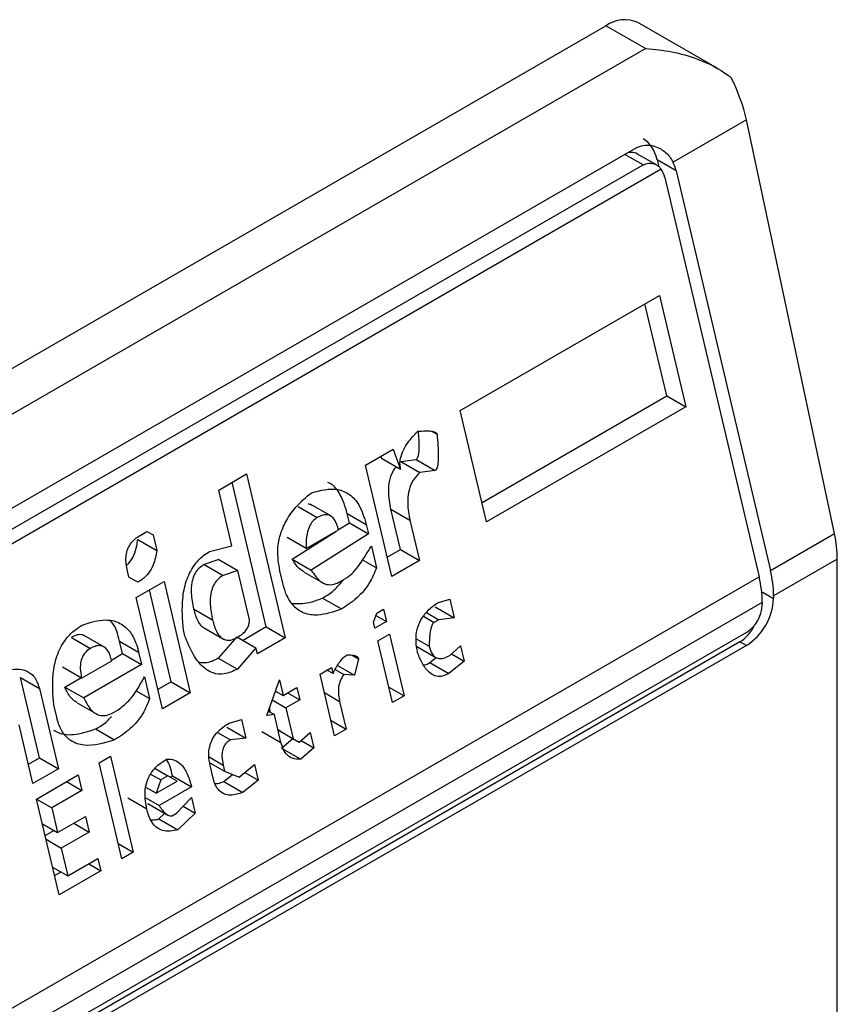
# Model space of a CAD drawing. Extents: x 0.4 to 10.6, y 0.4 to 8.1.
# Drawn here: x 3.9 to 3.9, y 6.7 to 6.7 of the extents above; entities that cross this region are included whole.
import ezdxf

# ---------------------------------------------------------------- set-up
doc = ezdxf.new("R2010")
doc.units = 0
doc.linetypes.add('SLD-SOLID', pattern=[0])
doc.layers.get('0').update_dxf_attribs({"linetype": 'CONTINUOUS'})

msp = doc.modelspace()

# ---------------------------------------------------------------- linework, layer by layer
at = {"color": 7, "linetype": 'SLD-SOLID'}
for p, q in [((3.906939894254365, 6.658934119816909), (3.930138935631876, 6.672326641336309)), ((3.93094626227135, 6.671860581587703), (3.930138935631876, 6.672326641336309)), ((3.932418326500731, 6.671454515119006), (3.930795050285836, 6.672391612531186)), ((3.907747220893838, 6.658468060068301), (3.93094626227135, 6.671860581587703)), ((3.93301487903366, 6.670398498348897), (3.931513298955986, 6.669531654621559)), ((3.934818510912802, 6.661924490089575), (3.93301487903366, 6.670398498348897)), ((3.910159921197563, 6.657932254719019), (3.93076066994033, 6.669824813827979)), ((3.931173216780168, 6.669474069982877), (3.930786806197393, 6.669697140064133)), ((3.93118641905888, 6.669578929605171), (3.931219014392222, 6.669440831386013)), ((3.931575645658397, 6.669354233871785), (3.93118641905888, 6.669578929605171)), ((3.931267368000236, 6.669389681702573), (3.910080957877687, 6.657159027475549)), ((3.910300832716105, 6.657583014263719), (3.930901581459335, 6.669475573372948)), ((3.931575645658397, 6.669354233871785), (3.933507872628314, 6.66116787471265)), ((3.931343655244854, 6.669220308656725), (3.933275882214986, 6.661033949497796)), ((3.927156189045879, 6.66444665524021), (3.931233374726525, 6.666800364434242)), ((3.931233374726525, 6.666800364434242), (3.931771942454423, 6.664518588577198)), ((3.931382715854328, 6.664743284310444), (3.930937498378804, 6.666629558654354)), ((3.927601406521623, 6.662560380896867), (3.931382715854595, 6.664743284310387)), ((3.931382715854595, 6.664743284310387), (3.931771942454423, 6.664518588577198)), ((3.931771942454423, 6.664518588577198), (3.927694756773632, 6.662164879383784)), ((3.927694756773632, 6.662164879383784), (3.927156189045879, 6.66444665524021)), ((3.926567301546974, 6.664020261736836), (3.926679569010242, 6.663955451110189)), ((3.925212414339123, 6.663324537986936), (3.925781324457093, 6.663652962808048)), ((3.925781324457093, 6.663652962808048), (3.925933455420202, 6.663236652750051)), ((3.925527709497856, 6.663506554008156), (3.925544228820275, 6.663461348482833)), ((3.925933455420202, 6.663236652750051), (3.925544228820275, 6.663461348482833)), ((3.925750982067252, 6.661042762130026), (3.925212414339123, 6.663324537986936)), ((3.92593593485843, 6.663399400629767), (3.926250308293557, 6.663436845504225)), ((3.92593593485843, 6.663399400629767), (3.926325159342183, 6.663174702954392)), ((3.926250308293557, 6.663436845504225), (3.926639534893492, 6.663212149770978)), ((3.922208361546185, 6.662814658253911), (3.922777271663088, 6.663143083072974)), ((3.922777271663088, 6.663143083072974), (3.923570163008268, 6.659783802085697)), ((3.926639534893492, 6.663212149770978), (3.926325159342183, 6.663174702954392)), ((3.923180936408172, 6.660008497818942), (3.922481395315502, 6.662972277293584)), ((3.922477645358501, 6.661673770544096), (3.922208361546185, 6.662814658253911)), ((3.923837499779455, 6.662476074779129), (3.924226726379584, 6.662251379045765)), ((3.924111303744816, 6.662504531799074), (3.924039880592949, 6.6625312579034)), ((3.924501796018137, 6.662282438976415), (3.924082683071284, 6.662524387730611)), ((3.924885346381034, 6.662144736869521), (3.924840465797021, 6.662334884602412)), ((3.924840465797021, 6.662334884602412), (3.925229692397437, 6.66211018886943)), ((3.925930665585391, 6.661595882684514), (3.925736182849854, 6.662419857068062)), ((3.925736182849854, 6.662419857068062), (3.926125409449438, 6.662195161335061)), ((3.924662163918066, 6.662002161610115), (3.924885346382197, 6.662144736869977)), ((3.924885346382197, 6.662144736869977), (3.925274572981742, 6.661920041136406)), ((3.925229692397437, 6.66211018886943), (3.925274572981742, 6.661920041136406)), ((3.926125409449438, 6.662195161335061), (3.926319892185486, 6.661371186951268)), ((3.920596451294052, 6.661884122272369), (3.920738678167753, 6.661966228098623)), ((3.920738663410723, 6.661966219579571), (3.920863417347088, 6.66189420066554)), ((3.920738678167753, 6.661966228098623), (3.920863417347088, 6.66189420066554)), ((3.920863417347088, 6.66189420066554), (3.920938218422759, 6.661577287340323)), ((3.923999583506155, 6.661616116375196), (3.923610356906186, 6.661840812108736)), ((3.923715077013675, 6.66139713877467), (3.924604580592449, 6.661965376480576)), ((3.923999583506155, 6.661616116375196), (3.92466331098755, 6.661999281080194)), ((3.925274572981742, 6.661920041136406), (3.924104303613543, 6.66117244304143)), ((3.933507872628314, 6.66116787471265), (3.934818510912802, 6.661924490089575)), ((3.920548992190994, 6.661801986319388), (3.920938218422759, 6.661577287340323)), ((3.922021043036233, 6.661554217462249), (3.922477645358501, 6.661673770544096)), ((3.925334413863038, 6.661666510387516), (3.925439135328188, 6.66122283190729)), ((3.925657631815058, 6.661438263643705), (3.925930665585657, 6.661595882684457)), ((3.925930665585657, 6.661595882684457), (3.926319892185486, 6.661371186951268)), ((3.922208100521726, 6.661391404781323), (3.921908685267523, 6.661290574947659)), ((3.921908685267523, 6.661290574947659), (3.922297911867297, 6.661065879215082)), ((3.922208100521718, 6.661391404781329), (3.922597327121094, 6.661166709048293)), ((3.923715077013675, 6.66139713877467), (3.924104303613543, 6.66117244304143)), ((3.925154343654895, 6.661387238640677), (3.925439135328188, 6.66122283190729)), ((3.926319892185486, 6.661371186951268), (3.925750982067252, 6.661042762130026)), ((3.934877387172411, 6.661400282521877), (3.93357239375482, 6.660646925857574)), ((3.934877387172411, 6.63621824960939), (3.934877387172411, 6.661400282521877)), ((3.912025560314113, 6.64876639978656), (3.933275882214986, 6.661033949497796)), ((3.920366780252635, 6.661031345866869), (3.920336859760118, 6.66115811145841)), ((3.920553888366411, 6.660923304338128), (3.920366780252635, 6.661031345866869)), ((3.922597327121094, 6.661166709048293), (3.922297911867297, 6.661065879215082)), ((3.92283669054353, 6.660152586494753), (3.922597327120165, 6.661166709048886)), ((3.923520435854561, 6.660907399326848), (3.923460595607589, 6.66116092738601)), ((3.923956984837683, 6.661133834690353), (3.924385656194911, 6.660886367983302)), ((3.924698077946687, 6.660939066415017), (3.924840306131273, 6.661021172998361)), ((3.920518910457003, 6.660615035869162), (3.921087820574984, 6.66094346069032)), ((3.921087820574984, 6.66094346069032), (3.921626388303366, 6.658661684833494)), ((3.921237161702344, 6.658886380566204), (3.920791944226878, 6.660772654909865)), ((3.93357239375482, 6.660646925857574), (3.933572393755284, 6.660593347064411)), ((3.933340403341508, 6.660513000642649), (3.912090081440636, 6.648245450931413)), ((3.921057478184754, 6.658333260012738), (3.920518910457003, 6.660615035869162)), ((3.924333715578162, 6.660601963906354), (3.924722942178182, 6.660377268173017)), ((3.926639062868774, 6.660420413383752), (3.927028289469224, 6.660195717649898)), ((3.926686522288855, 6.660502552802235), (3.926938528198429, 6.66057601355431)), ((3.926938528198429, 6.66057601355431), (3.927028289469224, 6.660195717649898)), ((3.933340403341508, 6.660513000642649), (3.933340403341973, 6.66045942184895)), ((3.922083202946538, 6.660149716161404), (3.921693975711626, 6.660374413655238)), ((3.925379083497341, 6.66010787952068), (3.925443981847339, 6.660289382617271)), ((3.925427747876302, 6.660243980599913), (3.925646049602018, 6.660117957696174)), ((3.925443981847339, 6.660289382617271), (3.925586208720681, 6.660371488443055)), ((3.925586208720681, 6.660371488443055), (3.925646049602018, 6.660117957696174)), ((3.926461975954823, 6.66030371133344), (3.926713913968566, 6.660158270614783)), ((3.925409003938031, 6.659981114147151), (3.925379083497341, 6.66010787952068)), ((3.925646049602018, 6.660117957696174), (3.925409003938031, 6.659981114147151)), ((3.926713913968566, 6.660158270614783), (3.926619096490132, 6.660103533648911)), ((3.927028289469224, 6.660195717649898), (3.926713913968566, 6.660158270614783)), ((3.933015616762687, 6.659896874994199), (3.912414868019457, 6.648004315884971)), ((3.919855702135339, 6.659600305653431), (3.919436589089269, 6.659842254464901)), ((3.921514291559331, 6.659821295790491), (3.921484371169895, 6.659948060946952)), ((3.92189882269719, 6.659994461251043), (3.922320149163801, 6.659751234659092)), ((3.923180936408543, 6.660008497817793), (3.922706859839257, 6.659734819239755)), ((3.923180936408439, 6.660008497818885), (3.923570163008268, 6.659783802085697)), ((3.925468844819648, 6.659727583399083), (3.925705890483636, 6.659864426948106)), ((3.925705890483636, 6.659864426948106), (3.926005094736579, 6.658596773865076)), ((3.932884382673506, 6.659704740854137), (3.91228363393074, 6.647812181745175)), ((3.933015616762687, 6.659628981027045), (3.912414868019921, 6.647736421918085)), ((3.919191404636047, 6.659793941143569), (3.919580631235896, 6.659569245410044)), ((3.920239251893776, 6.659462603612805), (3.920179411012237, 6.659716134360818)), ((3.920179411012237, 6.659716134360818), (3.920568637611348, 6.659491438627536)), ((3.922582105902734, 6.659806838152865), (3.9222003046045, 6.659370371966391)), ((3.922582105902899, 6.659806838154179), (3.92297133250216, 6.659582142421428)), ((3.923570163008268, 6.659783802085697), (3.923001252891426, 6.659455377265258)), ((3.925768049072591, 6.658459930316053), (3.925468844819648, 6.659727583399083)), ((3.926251183460783, 6.659768498025281), (3.926519221517617, 6.659613762948517)), ((3.926940845931552, 6.659425047561093), (3.927162931401267, 6.659625273686408)), ((3.927162931401267, 6.659625273686408), (3.927237732451313, 6.65930836047148)), ((3.933015616762687, 6.659628981027045), (3.932884382673506, 6.659704740854137)), ((3.920011623192431, 6.659331196360391), (3.920239251893114, 6.659462603612213)), ((3.920239251893114, 6.659462603612213), (3.920628478492635, 6.659237907878637)), ((3.920568637611348, 6.659491438627536), (3.920628478492635, 6.659237907878637)), ((3.92297133250216, 6.659582142421428), (3.922589531204689, 6.659145676232697)), ((3.923001252891426, 6.659455377265258), (3.92297133250216, 6.659582142421428)), ((3.924939168190499, 6.659431230252379), (3.92507208327575, 6.659354500006993)), ((3.926268036490173, 6.659606849283325), (3.926657582439734, 6.659381969193351)), ((3.926977835130517, 6.659458396001209), (3.927237732451313, 6.65930836047148)), ((3.919400898297662, 6.658961354897932), (3.920017217154961, 6.659317148201445)), ((3.920628478492635, 6.659237907878637), (3.91944324909805, 6.658553692512559)), ((3.9222003046045, 6.659370371966391), (3.922589531204689, 6.659145676232697)), ((3.924638619094849, 6.659221536555632), (3.924989697283822, 6.659018863431351)), ((3.92507208327575, 6.659354500006993), (3.924989697283822, 6.659018863431351)), ((3.926531602927394, 6.659278093002486), (3.92666281035976, 6.659383655509386)), ((3.926531602927394, 6.659278093002486), (3.926920831847262, 6.659053398608429)), ((3.927237732451313, 6.65930836047148), (3.926920831847262, 6.659053398608429)), ((3.919400898297662, 6.658961354897932), (3.919011671697741, 6.659186050631511)), ((3.924283617810919, 6.659043366410911), (3.924520663473979, 6.659180209959399)), ((3.924582822063862, 6.657775713327882), (3.924283617810919, 6.659043366410911)), ((3.924550583863173, 6.659053444804259), (3.924425829927494, 6.65912546371832)), ((3.924520663473979, 6.659180209959399), (3.924550583863173, 6.659053444804259)), ((3.924593501871174, 6.659138125469839), (3.924770140573828, 6.659036154117908)), ((3.924989697283822, 6.659018863431351), (3.924770140573828, 6.659036154117908)), ((3.918534841264838, 6.657326364183515), (3.918145875690167, 6.65897431338682)), ((3.918145875690167, 6.65897431338682), (3.918535102290334, 6.658749617654364)), ((3.919054022498242, 6.65877838824602), (3.919385932064728, 6.65896999472031)), ((3.920688319374716, 6.658984377130838), (3.920793040839598, 6.658540698649305)), ((3.921237161703643, 6.65888638056559), (3.920964127932986, 6.658728761524805)), ((3.921237161703538, 6.658886380566683), (3.921626388303366, 6.658661684833494)), ((3.923190678211055, 6.658196368818517), (3.923450270347544, 6.658922380226952)), ((3.923450270347544, 6.658922380226952), (3.923525071423173, 6.65860546690222)), ((3.918535102290334, 6.658749617654364), (3.918924067865861, 6.657101668450805)), ((3.919054022498242, 6.65877838824602), (3.91944324909805, 6.658553692512559)), ((3.920516969137087, 6.658700071450673), (3.920793040839598, 6.658540698649305)), ((3.921626388303366, 6.658661684833494), (3.921057478184754, 6.658333260012738)), ((3.923360707885777, 6.658671897412296), (3.923385352910901, 6.658686124682465)), ((3.923369141293151, 6.658695483450179), (3.923525071423173, 6.65860546690222)), ((3.923525071423173, 6.65860546690222), (3.923809526482943, 6.658769679312864)), ((3.923619859225874, 6.658660186735974), (3.923869367312913, 6.658516148783615)), ((3.923809526482943, 6.658769679312864), (3.923869367312913, 6.658516148783615)), ((3.92569326015271, 6.658776792138473), (3.926005094736579, 6.658596773865076)), ((3.918889300905957, 6.658161883115413), (3.918829460127716, 6.65841541342563)), ((3.919308299124941, 6.658454152292529), (3.919738271355736, 6.658205934607153)), ((3.923304238083555, 6.65851396612362), (3.923584912253456, 6.658351936373868)), ((3.923869367312913, 6.658516148783615), (3.923584912253456, 6.658351936373868)), ((3.924685225821081, 6.658483000729907), (3.924819867726921, 6.65791255687637)), ((3.926005094736579, 6.658596773865076), (3.925768049072591, 6.658459930316053)), ((3.920051983459421, 6.658256933158329), (3.92014680159371, 6.658311670502373)), ((3.923347866590936, 6.658215092824955), (3.923190678211055, 6.658196368818517)), ((3.923223122213776, 6.658287106220771), (3.923347866590936, 6.658215092824955)), ((3.923270474574282, 6.658259770285015), (3.923247759224126, 6.658356009504307)), ((3.923482508522633, 6.657644648862251), (3.923347866590936, 6.658215092824955)), ((3.923584912253456, 6.658351936373868), (3.923734514405538, 6.657718109722144)), ((3.918402567142481, 6.656800612490649), (3.918118323135958, 6.658004882778675)), ((3.922419700993401, 6.658039369298859), (3.922671706248504, 6.658112829672961)), ((3.922671706248504, 6.658112829672961), (3.922761467519372, 6.657732533768817)), ((3.924508033144273, 6.658092575149061), (3.924819867726921, 6.65791255687637)), ((3.919687620436192, 6.657919830271729), (3.920076847036227, 6.657695134538311)), ((3.922181232779693, 6.657848564761942), (3.922447092674804, 6.657695087111619)), ((3.922372240918874, 6.657957229502508), (3.922761467519372, 6.657732533768817)), ((3.923093281922562, 6.657869344593569), (3.923482508522061, 6.657644648860462)), ((3.923422679823674, 6.657898127995291), (3.923734514405538, 6.657718109722144)), ((3.923470025701309, 6.657870777157322), (3.923422682984847, 6.657898114602195)), ((3.923470025701296, 6.657870777157307), (3.92385925230064, 6.657646081424341)), ((3.92385925230064, 6.657646081424341), (3.924081337770352, 6.65784630754964)), ((3.924081337770352, 6.65784630754964), (3.92415613882042, 6.657529394334608)), ((3.924819867726921, 6.65791255687637), (3.924582822063862, 6.657775713327882)), ((3.922761467519372, 6.657732533768817), (3.922447092674804, 6.657695087111619)), ((3.923497418691869, 6.657526495726795), (3.923728438936504, 6.657721598372016)), ((3.923734514405538, 6.657718109722144), (3.92385925230064, 6.657646081424341)), ((3.923896241499504, 6.657679429864363), (3.92415613882042, 6.657529394334608)), ((3.923497418691869, 6.657526495726795), (3.923886647710894, 6.657301800250391)), ((3.92415613882042, 6.657529394334608), (3.923886647710894, 6.657301800250391)), ((3.918309216890479, 6.65719611400444), (3.918534841266032, 6.657326364183993)), ((3.918534841266032, 6.657326364183993), (3.918924067865861, 6.657101668450805)), ((3.919757414672814, 6.657222654254515), (3.919994460336802, 6.657359497803538)), ((3.920221181324228, 6.65525779172436), (3.919757414672814, 6.657222654254515)), ((3.919994460336802, 6.657359497803538), (3.920458226988216, 6.655394635273383)), ((3.922025284045012, 6.657226934457651), (3.922329728722202, 6.657051182286599)), ((3.922626615241912, 6.656934495196883), (3.922943518845706, 6.657189458665925)), ((3.922943518845706, 6.657189458665925), (3.923018319895356, 6.656872545450536)), ((3.918924067865861, 6.657101668450805), (3.918402567142481, 6.656800612490649)), ((3.920813629108282, 6.65699594297019), (3.921024818691521, 6.656874025818339)), ((3.920905763242062, 6.657106967474863), (3.921167046220048, 6.656956132023106)), ((3.922092683057092, 6.656914338737449), (3.922032842863167, 6.657167866575183)), ((3.9222998083073, 6.657177947550457), (3.922329728722202, 6.657051182286599)), ((3.922312189716876, 6.656842277603055), (3.922492384561323, 6.656987252686458)), ((3.922329728722202, 6.657051182286599), (3.922626615241912, 6.656934495196883)), ((3.922745425889705, 6.657030083806662), (3.923018319895356, 6.656872545450536)), ((3.918477368218308, 6.656483699165429), (3.919330732739692, 6.656976336017554)), ((3.919093648545963, 6.656839470225785), (3.919405533815856, 6.656659422692027)), ((3.919330732739692, 6.656976336017554), (3.919405533815856, 6.656659422692027)), ((3.921024818691521, 6.656874025818339), (3.92092747245252, 6.656601772039968)), ((3.92092747245252, 6.656601772039968), (3.921354154385693, 6.656848090276746)), ((3.921167046220048, 6.656956132023106), (3.921024818691521, 6.656874025818339)), ((3.921354154385693, 6.656848090276746), (3.921167046220048, 6.656956132023106)), ((3.921214453047899, 6.656928757929342), (3.921261814330426, 6.65695609880986)), ((3.921261814330426, 6.65695609880986), (3.921651040929733, 6.65673140307664)), ((3.922312189716876, 6.656842277603055), (3.922701418710071, 6.656617582794503)), ((3.923018319895356, 6.656872545450536), (3.922701418710071, 6.656617582794503)), ((3.919405533815856, 6.656659422692027), (3.918789214958879, 6.656303629389301)), ((3.92092747245252, 6.656601772039968), (3.920717113355282, 6.656723209761903)), ((3.921651040929733, 6.65673140307664), (3.92098731195911, 6.656348243383264)), ((3.918941134869721, 6.654518836635275), (3.918477368218308, 6.656483699165429)), ((3.918477380374338, 6.656483647663392), (3.918789214958879, 6.656303629389301)), ((3.920735307449875, 6.656274770210953), (3.920346080849701, 6.656499476164021)), ((3.9207123905996, 6.656506950807523), (3.92098731195911, 6.656348243383264)), ((3.920757368968849, 6.65639113415117), (3.921164683488154, 6.656155996484221)), ((3.921346568787425, 6.656195540107763), (3.921648512171872, 6.656513886264937)), ((3.921648512171872, 6.656513886264937), (3.921723313248174, 6.656196972939553)), ((3.918789214958879, 6.656303629389301), (3.9189088966699, 6.655796568112228)), ((3.92098473452383, 6.656075954032134), (3.921102117661709, 6.656192114967188)), ((3.921251750652543, 6.656140802763656), (3.921346568787425, 6.656195540107763)), ((3.921723313248174, 6.656196972939553), (3.921373961123794, 6.655851258298805)), ((3.921480744570831, 6.656337004856564), (3.921723313248174, 6.656196972939553)), ((3.9189088966699, 6.655796568112228), (3.919477806132443, 6.656124992554243)), ((3.919240721938658, 6.655988126762442), (3.919552607208648, 6.655808079228538)), ((3.919477806132443, 6.656124992554243), (3.919552607208648, 6.655808079228538)), ((3.92098473452383, 6.656075954032134), (3.921373961123794, 6.655851258298805)), ((3.918597062086033, 6.655976586385617), (3.9189088966699, 6.655796568112228)), ((3.918653301830176, 6.655738312750301), (3.918831555340379, 6.655841216311377)), ((3.919552607208648, 6.655808079228538), (3.918983697746555, 6.655479654786824)), ((3.918671863161962, 6.65565967306108), (3.918983697746555, 6.655479654786824)), ((3.920146392404347, 6.65557465354678), (3.920458226988216, 6.655394635273383)), ((3.918983697746555, 6.655479654786824), (3.91911833967787, 6.65490921082315)), ((3.920458226988216, 6.655394635273383), (3.920221181324228, 6.65525779172436)), ((3.91911833967787, 6.65490921082315), (3.919734658535267, 6.655265004126251)), ((3.919734658535267, 6.655265004126251), (3.919794499391106, 6.6550114734874)), ((3.918806505093986, 6.65508922909661), (3.91911833967787, 6.65490921082315)), ((3.918847784617731, 6.654914338148282), (3.918978621272796, 6.654989868541542)), ((3.919794499391106, 6.6550114734874), (3.918941134869721, 6.654518836635275)), ((3.91954499119646, 6.655155511502174), (3.919794499391106, 6.6550114734874))]:
    msp.add_line(p, q, dxfattribs=at)
at = {"color": 8, "linetype": 'SLD-SOLID'}
for p, q in [((3.930901581459335, 6.669475573372948), (3.930528641818983, 6.669690866844668)), ((3.933327980105914, 6.660734444061396), (3.933572393755284, 6.660593347064411)), ((3.926404943519742, 6.660227161526946), (3.926619096490132, 6.660103533648911)), ((3.924373391238557, 6.658663019002074), (3.924685225821081, 6.658483000729907)), ((3.922010154796641, 6.657345160963408), (3.9222998083073, 6.657177947550457))]:
    msp.add_line(p, q, dxfattribs=at)
at = {"color": 7, "linetype": 'SLD-SOLID'}
for centre, radius, start, end in [((3.930523345152677, 6.671790051665554), 0.0006600751127287318, 65.69288095376339, 125.6175774754026), ((3.931058771845725, 6.660494883525005), 0.002281703423432649, 0.4549431249422149, 13.66566732973195), ((3.931290762335804, 6.660628808749438), 0.00228170334659169, 0.4549429015023184, 13.66566755133511), ((3.932363562177977, 6.660648355610294), 0.001210082527109629, 302.6054784019976, 357.3945214797795), ((3.932635251589252, 6.660491510167556), 0.0007058814734470903, 302.6054783440267, 357.3945214630444)]:
    msp.add_arc(centre, radius, start, end, dxfattribs=at)
for centre, major_axis, ratio, start_param, end_param in [((3.931803591998157, 6.670748143700734), (-0.0008645624222940462, 0.001772344200261955), 0.525015847988294, 4.269377921655245, 4.745345553001663), ((3.930629642065386, 6.669257509089491), (0.0001200095189584083, 0.0008063301966432235), 0.7086088122331731, 5.225082953649263, 6.01056238209098), ((3.930629642065386, 6.669257509089491), (7.000555272540511e-05, 0.0004703592813752878), 0.708608812233183, 6.010562382091345, 6.795879281423739), ((3.931018868665422, 6.669032813356073), (0.0001200095189584083, 0.0008063301966441117), 0.7086088122317102, 5.225082953797183, 5.480161369774962), ((3.931018868665422, 6.669032813356073), (7.000555272584918e-05, 0.0004703592813761758), 0.7086088122305778, 5.225082953202463, 5.672402955755143), ((3.933607223877254, 6.662274135441596), (-0.0008645624222944903, 0.001772344200261955), 0.5250158479884447, 3.963711770659113, 4.269377921553578), ((3.932708688600214, 6.660449112404904), (0.0001200095189588524, 0.0008063301966432235), 0.7086088122318783, 3.654286627836245, 4.301741987847469)]:
    msp.add_ellipse(centre, major_axis=major_axis, ratio=ratio, start_param=start_param, end_param=end_param, dxfattribs=at)
for points, knots in [([(3.93094626227135, 6.671860581587703), (3.930949633451254, 6.671860382127881), (3.931310492374003, 6.671839031485543), (3.931918795912726, 6.67172108675041), (3.932480847393626, 6.671436438514488), (3.932685587899793, 6.67127554539625), (3.932705107651069, 6.671260206010269)], [0, 0, 0, 0, 0.005366969342967167, 0.5744928572847966, 0.959432582506182, 1, 1, 1, 1]), ([(3.93076066994033, 6.669824813827979), (3.930819634612004, 6.669848935461717), (3.930937295397421, 6.669897068865848), (3.931115371748249, 6.669871205246024), (3.931293110266407, 6.669794230475314), (3.931429752787194, 6.66967928162529), (3.931492377838364, 6.669568622467649), (3.931513298955986, 6.669531654621559)], [0, 0, 0, 0, 0.2158628289905297, 0.4307424985137173, 0.5898289886379823, 0.8629743878278022, 0.9999999999999999, 0.9999999999999999, 0.9999999999999999, 0.9999999999999999]), ([(3.930901581459335, 6.669475573372948), (3.93093742508921, 6.669490795468903), (3.931009038868692, 6.669521208455166), (3.931123308900392, 6.669504391677084), (3.93121118516839, 6.669455697338), (3.931252550151334, 6.669407092888139), (3.931267368000236, 6.669389681702573)], [0, 0, 0, 0, 0.2749952387973871, 0.549426731018929, 0.838594720863971, 1, 1, 1, 1]), ([(3.925933455420202, 6.663236652750051), (3.925926640900402, 6.663279624258048), (3.9259130049377, 6.663365610930262), (3.925940351785872, 6.663521530887807), (3.926031022588447, 6.66372569449802), (3.926160710819616, 6.663889259970162), (3.926260658788715, 6.663989983921459), (3.926287864985238, 6.664017401343125)], [0, 0, 0, 0, 0.1450076556267808, 0.2901626294711215, 0.4907666114574247, 0.8613848408412695, 1, 1, 1, 1]), ([(3.926250308293557, 6.663436845504225), (3.926255777588456, 6.663440940157243), (3.92626805383524, 6.663450130916174), (3.926285474234176, 6.663480628420429), (3.926310099154255, 6.663563564624886), (3.926320722035897, 6.663745060199501), (3.926307803519817, 6.663901330210834), (3.926299536650354, 6.664001331153417)], [0, 0, 0, 0, 0.04022705308405986, 0.09029266846603774, 0.1789265785886987, 0.4745753496140904, 0.9999999999999999, 0.9999999999999999, 0.9999999999999999, 0.9999999999999999]), ([(3.926287864985238, 6.664017401343125), (3.92633793598657, 6.664021537831605), (3.926429660713324, 6.664029115436717), (3.926542063779427, 6.664026602253251), (3.926613327285366, 6.664012888003019), (3.92665059377376, 6.663995438407293), (3.926671461764152, 6.663978495961933), (3.926677549625693, 6.663961191211947), (3.926679569010242, 6.663955451110189)], [0, 0, 0, 0, 0.3621818833383201, 0.6634785284980762, 0.8203555993364168, 0.8918731174998012, 0.9641335870839784, 1, 1, 1, 1]), ([(3.926679569010242, 6.663955451110189), (3.926692778872273, 6.663805854713535), (3.926710038000757, 6.663610401996136), (3.926702078445033, 6.663390275886617), (3.926689304431622, 6.663306055370938), (3.926676617832073, 6.663260393622489), (3.926659848894182, 6.663229856694831), (3.926647849932789, 6.663217307130027), (3.926640981271996, 6.663213046879578), (3.926639534893492, 6.663212149770978)], [0, 0, 0, 0, 0.5989193864747205, 0.7825082970373786, 0.8545822795038605, 0.9270682362241498, 0.9622967449157137, 0.9920605807511658, 1, 1, 1, 1]), ([(3.925736182849854, 6.662419857068062), (3.925712707860181, 6.662541131427505), (3.925675902484331, 6.662731272017228), (3.925703575720928, 6.663010139901083), (3.925763362913329, 6.66318804592281), (3.92582500997652, 6.663265226846597), (3.925843613112093, 6.663288517610416)], [0, 0, 0, 0, 0.4187222514073147, 0.6564957026261246, 0.8963412580702886, 1, 1, 1, 1]), ([(3.926325159342183, 6.663174702954392), (3.926278373929978, 6.663125351767301), (3.926184415552567, 6.663026240586189), (3.926101284606125, 6.662822000108966), (3.926067214157963, 6.662566312427878), (3.926088962673102, 6.662359081966416), (3.926118875455372, 6.662224548198324), (3.926125409449438, 6.662195161335061)], [0, 0, 0, 0, 0.2066297856361848, 0.41497121578708, 0.5921370149520956, 0.9109085106136574, 1, 1, 1, 1]), ([(3.924107042284692, 6.662758439723278), (3.924289718724099, 6.662806396956203), (3.924562350802383, 6.662877969842794), (3.924895305125322, 6.662739395214755), (3.925112829636452, 6.662497780498125), (3.92518720819861, 6.662251093633945), (3.925229692397437, 6.66211018886943)], [0, 0, 0, 0, 0.3781346666798949, 0.5643400998121332, 0.7511559610238238, 1, 1, 1, 1]), ([(3.924840465797021, 6.662334884602412), (3.924798117132862, 6.662470775246881), (3.924724260636869, 6.662707769896849), (3.924566645637742, 6.662916396615015), (3.924465127878859, 6.662957876814343), (3.924442762701842, 6.662967015235157)], [0, 0, 0, 0, 0.5117089567139903, 0.8924255643611871, 1, 1, 1, 1]), ([(3.923460595607589, 6.66116092738601), (3.92343628129607, 6.661306190292373), (3.923394821558647, 6.661553886467113), (3.923465356799483, 6.66192846414154), (3.923626548504932, 6.662276820342722), (3.923855709504092, 6.662550810553337), (3.924037973438512, 6.662701381081081), (3.924107042284692, 6.662758439723278)], [0, 0, 0, 0, 0.2383138406453289, 0.406362699149789, 0.5741356630708758, 0.8386188772110824, 1, 1, 1, 1]), ([(3.924226726379584, 6.662251379045765), (3.924195395755774, 6.662229545841909), (3.924132579265839, 6.662185771251317), (3.924057832530803, 6.662066914099867), (3.924003822027276, 6.661885993906504), (3.923995885386011, 6.661729669543906), (3.923999140929063, 6.661629705990792), (3.923999583506155, 6.661616116375196)], [0, 0, 0, 0, 0.1835223856167876, 0.3679541192325723, 0.5822540821347924, 0.9432092371358559, 1, 1, 1, 1]), ([(3.92466331098755, 6.661999281080194), (3.924641456268855, 6.662073271145295), (3.924608718910032, 6.66218410484416), (3.924516683015652, 6.662281860271376), (3.92442468246559, 6.662315481492638), (3.924323753082986, 6.662301481849338), (3.92425773768709, 6.662267392714106), (3.924226726379584, 6.662251379045765)], [0, 0, 0, 0, 0.3222030592779025, 0.4826452956400251, 0.6438015541265585, 0.8326726759938825, 1, 1, 1, 1]), ([(3.920336859760118, 6.66115811145841), (3.920319965522452, 6.661251103794289), (3.920295141837885, 6.661387742834089), (3.920330705278391, 6.661580540530789), (3.920395208011217, 6.661713723380703), (3.920489318093823, 6.661815979137637), (3.920562468628727, 6.661862507260992), (3.920596451294052, 6.661884122272369)], [0, 0, 0, 0, 0.3331564870815434, 0.4895261751196648, 0.6465518693919876, 0.8358028475360653, 1, 1, 1, 1]), ([(3.920325264371417, 6.661281082487361), (3.920339223089025, 6.661291775399727), (3.920399391959883, 6.661337867059524), (3.920473822315843, 6.661478908603495), (3.920528346750957, 6.661649049570839), (3.920543214464373, 6.661759186227844), (3.920548992190994, 6.661801986319388)], [0, 0, 0, 0, 0.1029883019700139, 0.4439297373184791, 0.7839061144988354, 1, 1, 1, 1]), ([(3.924840306131273, 6.661021172998361), (3.924884478228441, 6.661056383569762), (3.924976454305404, 6.661129699767833), (3.925140212968063, 6.661353459681997), (3.925255111281937, 6.661538675091152), (3.925334413863038, 6.661666510387516)], [0, 0, 0, 0, 0.2225552254890981, 0.4634092076434493, 1, 1, 1, 1]), ([(3.920938218422759, 6.661577287340323), (3.920921422471739, 6.661475776308252), (3.920893329189548, 6.661305986692521), (3.920776665027356, 6.661102704339057), (3.920661738457533, 6.660990538856988), (3.920584013591139, 6.660942084618877), (3.920553888366411, 6.660923304338128)], [0, 0, 0, 0, 0.3613704452446075, 0.6044362645271039, 0.846684246908203, 1, 1, 1, 1]), ([(3.921484371169895, 6.659948060946952), (3.921468059718257, 6.660159374811879), (3.921442620150758, 6.660488942863203), (3.921529481389888, 6.660951437029336), (3.921682084386564, 6.66126593377089), (3.921863952964374, 6.661454974055232), (3.921979023862863, 6.661527671380273), (3.922021043036233, 6.661554217462249)], [0, 0, 0, 0, 0.3471125179116646, 0.5413615247506363, 0.7375286620596877, 0.9041562306512465, 1, 1, 1, 1]), ([(3.921908685267523, 6.661290574947659), (3.921859118537137, 6.661256071620881), (3.921776512326714, 6.661198569561535), (3.921693469403244, 6.661058450588499), (3.921646373620264, 6.660894775236679), (3.921636953895002, 6.660656057789065), (3.921672359035723, 6.660481183490392), (3.921693975711626, 6.660374413655238)], [0, 0, 0, 0, 0.1995989656036109, 0.3326447805753073, 0.4654956801425706, 0.6736573724473183, 1, 1, 1, 1]), ([(3.923958911657547, 6.661136935325149), (3.923923249578181, 6.661157887946914), (3.923825010437878, 6.661215606610155), (3.923757854485921, 6.661326500684519), (3.923715077013675, 6.66139713877467)], [0, 0, 0, 0, 0.3630129422618695, 1, 1, 1, 1]), ([(3.925439135328188, 6.66122283190729), (3.925396388456319, 6.661117542230555), (3.925297737934661, 6.660874556461511), (3.925039617111925, 6.660582677291035), (3.924829237159503, 6.660446215715234), (3.924722942178182, 6.660377268173017)], [0, 0, 0, 0, 0.2744738253682203, 0.6334261402163052, 1, 1, 1, 1]), ([(3.922297911867297, 6.661065879215082), (3.922248345137172, 6.661031375887916), (3.922165738927208, 6.660973873827939), (3.922082696002372, 6.660833754855369), (3.922035600224523, 6.660670079502079), (3.922026180437567, 6.660431361431137), (3.922061585979797, 6.660256486567311), (3.922083202946538, 6.660149716161404)], [0, 0, 0, 0, 0.1995986121729312, 0.3326441914568803, 0.4654948556818923, 0.6736561792263505, 1, 1, 1, 1]), ([(3.924104303613543, 6.66117244304143), (3.924159702889736, 6.66108725245097), (3.92424640565618, 6.660953924718632), (3.924420356294715, 6.660870029226439), (3.924566116550328, 6.660873611193963), (3.924656772888064, 6.660918578364591), (3.924698077946687, 6.660939066415017)], [0, 0, 0, 0, 0.3836512339760599, 0.6004342587361502, 0.8179488960346926, 0.9999999999999999, 0.9999999999999999, 0.9999999999999999, 0.9999999999999999]), ([(3.924722942178182, 6.660377268173017), (3.924558859976362, 6.660319291616513), (3.924301438008856, 6.660228334528671), (3.923951964796524, 6.660270781714257), (3.923722841869038, 6.660431751786435), (3.923586366568101, 6.66066822571904), (3.923540176217632, 6.660835788182339), (3.923520435854561, 6.660907399326848)], [0, 0, 0, 0, 0.3338267735422801, 0.5237273994254535, 0.7154871278104785, 0.8784077769920234, 1, 1, 1, 1]), ([(3.924333715578162, 6.660601963906354), (3.924414378927332, 6.660649232241578), (3.924571533037512, 6.660741323795407), (3.924700420257632, 6.660899597601116), (3.924763152829756, 6.66097663334541)], [0, 0, 0, 0, 0.5132754662145805, 1, 1, 1, 1]), ([(3.923707960915547, 6.660489523402181), (3.92382383155201, 6.660486967863029), (3.924032831400388, 6.66048235834925), (3.92424097009275, 6.660565096313204), (3.924333715578162, 6.660601963906354)], [0, 0, 0, 0, 0.5544053613497395, 1, 1, 1, 1]), ([(3.926282176488792, 6.659476916708236), (3.926265847588177, 6.65956565896765), (3.926237460698104, 6.659719932474627), (3.926264070168692, 6.659959188103581), (3.926347289153003, 6.660171243126192), (3.92649377712831, 6.660361656127668), (3.926619295566673, 6.660453410081501), (3.926686522288855, 6.660502552802235)], [0, 0, 0, 0, 0.2269096839378674, 0.3944699283044481, 0.5627059692546093, 0.7657886387042532, 1, 1, 1, 1]), ([(3.921693975711626, 6.660374413655238), (3.921718257438221, 6.660291077901373), (3.921756240777595, 6.660160717722548), (3.921835529405739, 6.660033371085897), (3.921887061826672, 6.660008741194516), (3.921902697694836, 6.660001268040188)], [0, 0, 0, 0, 0.5524663148274525, 0.8642101889714312, 1, 1, 1, 1]), ([(3.918829460127716, 6.65841541342563), (3.918813083585205, 6.65862504697019), (3.918787342177699, 6.658954558678409), (3.918881043532904, 6.659417918400658), (3.919041504204633, 6.659734809935376), (3.919235015915331, 6.659935796640303), (3.919362411544918, 6.660016534819381), (3.919413540733022, 6.660048938423482)], [0, 0, 0, 0, 0.3341194489990734, 0.5251844146387453, 0.71781756933143, 0.8867484024072115, 1, 1, 1, 1]), ([(3.919413540733022, 6.660048938423482), (3.919573500710572, 6.660100036951698), (3.919825253205958, 6.660180458205728), (3.920163108939209, 6.660119842659222), (3.920382191181617, 6.659947927853485), (3.920507998624593, 6.65971482669078), (3.920551376127518, 6.659555028236265), (3.920568637611348, 6.659491438627536)], [0, 0, 0, 0, 0.3346436891933027, 0.5266778922427355, 0.7203634963576514, 0.888722479158621, 1, 1, 1, 1]), ([(3.920179411012237, 6.659716134360818), (3.920143092010172, 6.659859385680503), (3.920101507007971, 6.660023407435113), (3.920002723997982, 6.660119662348708), (3.919990214888531, 6.660131851319761)], [0, 0, 0, 0, 0.8733678043230616, 1, 1, 1, 1]), ([(3.922083202946538, 6.660149716161404), (3.922106919912104, 6.660064959530822), (3.922144019897054, 6.659932376392812), (3.922241948740773, 6.659793439927449), (3.922343940026581, 6.65973514826708), (3.922468322995675, 6.659734613262098), (3.922549494936096, 6.659774705034092), (3.922597113852529, 6.659798224574593)], [0, 0, 0, 0, 0.3022325787011468, 0.4727765063152267, 0.6449767308411279, 0.791728233938248, 1, 1, 1, 1]), ([(3.922597113852529, 6.659798224574593), (3.922649703515813, 6.659832015244141), (3.922729679747692, 6.659883402727051), (3.922806381960601, 6.659994271009551), (3.922834465755141, 6.660080338146789), (3.922835987471657, 6.660129754758708), (3.92283669054353, 6.660152586494753)], [0, 0, 0, 0, 0.4567595975756841, 0.6946215131840887, 0.8589073444264244, 1, 1, 1, 1]), ([(3.926619096490132, 6.660103533648911), (3.926611922200486, 6.660098112562024), (3.926595387812803, 6.660085618732436), (3.926571004031088, 6.660042545571476), (3.926532293428737, 6.659913801064055), (3.926523179227206, 6.659763412572258), (3.926519971263189, 6.659642112462332), (3.926519221517617, 6.659613762948517)], [0, 0, 0, 0, 0.06048964806331806, 0.1394088253095689, 0.2882637791920918, 0.8336573986874009, 0.9999999999999999, 0.9999999999999999, 0.9999999999999999, 0.9999999999999999]), ([(3.919465209815637, 6.659822398386845), (3.919441700820244, 6.659833592045508), (3.91938555792635, 6.659860324127425), (3.919288163704131, 6.659843316306651), (3.919222330513693, 6.659809722302715), (3.919191404636047, 6.659793941143569)], [0, 0, 0, 0, 0.2763986860705357, 0.6600801882641769, 1, 1, 1, 1]), ([(3.922589531204689, 6.659145676232697), (3.922499444026891, 6.659103077790445), (3.922334407082156, 6.65902503875169), (3.922089551324566, 6.65904908169474), (3.92185473381518, 6.659194698772481), (3.921659694275502, 6.659466220890946), (3.921560184905607, 6.659709223775965), (3.921514291559331, 6.659821295790491)], [0, 0, 0, 0, 0.1972277154911203, 0.3613151213874323, 0.5251673900802043, 0.7810089902751838, 1, 1, 1, 1]), ([(3.920017217154961, 6.659317148201445), (3.919995362560546, 6.659391137807733), (3.919962625291021, 6.659501971147255), (3.919870589653858, 6.659599726632198), (3.919778588887419, 6.65963334816339), (3.919677658872275, 6.659619348660553), (3.919611642952668, 6.659585259278589), (3.919580631235896, 6.659569245410044)], [0, 0, 0, 0, 0.3222005653081431, 0.48264298786377, 0.6437994301104215, 0.8326707973940732, 1, 1, 1, 1]), ([(3.926519221517617, 6.659613762948517), (3.926536032509009, 6.659557226448429), (3.926562498566892, 6.659468219307273), (3.926637894812787, 6.659386450087474), (3.926721500364547, 6.659354368743413), (3.926826836816458, 6.659366222101503), (3.926900809102973, 6.659404389696679), (3.926940845931552, 6.659425047561093)], [0, 0, 0, 0, 0.2656882367679554, 0.4182811167475108, 0.5712942654521287, 0.7679669128307641, 1, 1, 1, 1]), ([(3.919580631235896, 6.659569245410044), (3.919544703720014, 6.659545015539911), (3.919483471535565, 6.659503719952373), (3.919416133082108, 6.659404955655474), (3.91937760961001, 6.659290509477753), (3.919366856846136, 6.659135213113434), (3.919388119852092, 6.659026617618647), (3.919400898297662, 6.658961354897932)], [0, 0, 0, 0, 0.2130230696806759, 0.3630606674034733, 0.5134652173334704, 0.7076068054124321, 1, 1, 1, 1]), ([(3.924550583863173, 6.659053444804259), (3.924574852873453, 6.659104774379093), (3.924616704687497, 6.65919329203169), (3.924701783349597, 6.659320932305786), (3.924776111502024, 6.659397506387586), (3.924828668495987, 6.659429719589399), (3.92483756637225, 6.659435173270481)], [0, 0, 0, 0, 0.3315530467520078, 0.5717619423991365, 0.9274994827532337, 1, 1, 1, 1]), ([(3.92483756637225, 6.659435173270481), (3.924881852709772, 6.659436545827812), (3.924945822965373, 6.659438528444757), (3.92501683956755, 6.659418529795444), (3.925049271908919, 6.659396639996305), (3.92506554548237, 6.659375923630185), (3.925070337673392, 6.659360220152154), (3.92507208327575, 6.659354500006993)], [0, 0, 0, 0, 0.5070170639577918, 0.7323705907971582, 0.8484052842599077, 0.9447801450052595, 1, 1, 1, 1]), ([(3.926920831847262, 6.659053398608429), (3.926869710264653, 6.659029242711001), (3.926775206572581, 6.658984587960979), (3.926634527166574, 6.658998471518093), (3.926496409995446, 6.659083436398173), (3.926375537703902, 6.659249720579966), (3.926312757371516, 6.65940249760234), (3.926282176488792, 6.659476916708236)], [0, 0, 0, 0, 0.1864051445190956, 0.3445897697106526, 0.502470667440658, 0.7576488433198686, 1, 1, 1, 1]), ([(3.9222003046045, 6.659370371966391), (3.922109568212857, 6.659322378973931), (3.92198342623999, 6.659255658988233), (3.921859076762364, 6.659274682092901), (3.921824174299448, 6.659280021505804)], [0, 0, 0, 0, 0.7193195855469764, 1, 1, 1, 1]), ([(3.926401771847158, 6.659232794297345), (3.926420509311143, 6.65923487394652), (3.926464655535423, 6.659239773684233), (3.926507146732841, 6.659264094776794), (3.926531602927394, 6.659278093002486)], [0, 0, 0, 0, 0.4244409186101575, 1, 1, 1, 1]), ([(3.917754221086304, 6.65909103358096), (3.917897678192507, 6.659125594238255), (3.918107690085647, 6.659176188797557), (3.918349389978111, 6.659080090186134), (3.918476007067194, 6.658940129859866), (3.918514899421831, 6.65881474801231), (3.918535102290334, 6.658749617654364)], [0, 0, 0, 0, 0.4518085136942873, 0.6614183417584244, 0.8241217127909602, 1, 1, 1, 1]), ([(3.924770140573828, 6.659036154117908), (3.924745140014934, 6.658998329578304), (3.924695033614571, 6.658922521212055), (3.924656645232914, 6.658769225321893), (3.924657437843273, 6.658618848226117), (3.924676795659924, 6.658524213382862), (3.924685225821081, 6.658483000729907)], [0, 0, 0, 0, 0.2394081033501857, 0.4798244042444629, 0.7734680423476478, 1, 1, 1, 1]), ([(3.92014680159371, 6.658311670502373), (3.920222685978293, 6.658368663766722), (3.920368270675623, 6.658478005724041), (3.920541224235885, 6.658725059735327), (3.920638926323597, 6.65889730098764), (3.920688319374716, 6.658984377130838)], [0, 0, 0, 0, 0.3499410886329947, 0.6713643096910058, 1, 1, 1, 1]), ([(3.919311736595027, 6.658460008604255), (3.919286825826396, 6.658473170172194), (3.919198426927144, 6.658519875600501), (3.919118204127882, 6.658645330638214), (3.9190679906718, 6.658749430244024), (3.919054022498242, 6.65877838824602)], [0, 0, 0, 0, 0.2207112104216234, 0.7832206361602372, 1, 1, 1, 1]), ([(3.91944324909805, 6.658553692512559), (3.919498470726265, 6.658449255181327), (3.919580220508295, 6.658294646754523), (3.919754717983822, 6.658192854865897), (3.919904085265359, 6.658185332471413), (3.920001773699488, 6.658232625536969), (3.920051983459421, 6.658256933158329)], [0, 0, 0, 0, 0.404427386171675, 0.5987119854058436, 0.7937465672679204, 1, 1, 1, 1]), ([(3.920793040839598, 6.658540698649305), (3.920750293917309, 6.658435409037489), (3.920651643194491, 6.658192423209393), (3.92039352227724, 6.65790054376122), (3.920183142096989, 6.657764082100363), (3.920076847036227, 6.657695134538311)], [0, 0, 0, 0, 0.2744735915371493, 0.6334261450831783, 1, 1, 1, 1]), ([(3.920076847036227, 6.657695134538311), (3.919865840945377, 6.657629691067251), (3.919555552194509, 6.657533455111188), (3.919188467419442, 6.657648636668799), (3.919003945128555, 6.657840402780416), (3.918923872059378, 6.658025362550938), (3.918895324445938, 6.658138096316391), (3.918889300905957, 6.658161883115413)], [0, 0, 0, 0, 0.440593794255361, 0.6479021411627901, 0.8033743454703074, 0.9585120313496719, 1, 1, 1, 1]), ([(3.919687620436192, 6.657919830271729), (3.919769179171643, 6.657965002195748), (3.919885955812241, 6.658029679823562), (3.919981958765394, 6.658142995637761), (3.920010911669678, 6.658177169814853)], [0, 0, 0, 0, 0.6984165243518786, 1, 1, 1, 1]), ([(3.922032842863167, 6.657167866575183), (3.922019570745737, 6.657239081615945), (3.921996379351538, 6.657363521148075), (3.922015674747755, 6.657557172336467), (3.922081062801699, 6.657729203663313), (3.922216367668879, 6.657907457935423), (3.922341726860423, 6.657988784013747), (3.922419700993401, 6.658039369298859)], [0, 0, 0, 0, 0.2069406270134157, 0.361603314816374, 0.5170075347907216, 0.6995759286152975, 0.9999999999999999, 0.9999999999999999, 0.9999999999999999, 0.9999999999999999]), ([(3.918822721796649, 6.657891453104885), (3.918879171333394, 6.657864549249094), (3.919054568159704, 6.657780955101237), (3.919358279158266, 6.657811738670291), (3.91958828696871, 6.657887228486602), (3.919687620436192, 6.657919830271729)], [0, 0, 0, 0, 0.2123633199697934, 0.6598433662233222, 0.9999999999999999, 0.9999999999999999, 0.9999999999999999, 0.9999999999999999]), ([(3.922447092674804, 6.657695087111619), (3.922417576981484, 6.657675277490389), (3.922367191078629, 6.65764146071231), (3.922311359995792, 6.65756069173093), (3.922279065657183, 6.657466216712479), (3.922269331638311, 6.657332122700512), (3.922288127281969, 6.657237039435923), (3.9222998083073, 6.657177947550457)], [0, 0, 0, 0, 0.2061202653634076, 0.3518655501000074, 0.4979910092117212, 0.68801389060906, 0.9999999999999999, 0.9999999999999999, 0.9999999999999999, 0.9999999999999999]), ([(3.923886647710894, 6.657301800250391), (3.923828304530939, 6.657300964635481), (3.923728080047374, 6.657299529179395), (3.923604778359523, 6.657378946418871), (3.923524817383883, 6.657496185731945), (3.923496557478183, 6.657595350630794), (3.923482508521685, 6.657644648861469)], [0, 0, 0, 0, 0.317856184257844, 0.546027349544559, 0.774314816007433, 1, 1, 1, 1]), ([(3.920735308719868, 6.656274775049824), (3.920714491823819, 6.656390994609769), (3.920682481024546, 6.656569709101881), (3.920727054117932, 6.656828690083842), (3.920817783987138, 6.657023450351394), (3.920961819767512, 6.657186583010446), (3.92107960999338, 6.657261979978562), (3.921139654539347, 6.657300414209282)], [0, 0, 0, 0, 0.2905551469585507, 0.446795836641863, 0.6035757976006632, 0.7979194702431925, 1, 1, 1, 1]), ([(3.921261814330426, 6.65695609880986), (3.921233395747718, 6.657082973650171), (3.921204701906671, 6.657211077382089), (3.92113601528626, 6.657296521369835), (3.921135356379529, 6.657297341029012)], [0, 0, 0, 0, 0.9904070584899263, 1, 1, 1, 1]), ([(3.921139654539347, 6.657300414209282), (3.921194463667195, 6.657299544040387), (3.921304275655797, 6.657297800626825), (3.921456006907146, 6.657190165416515), (3.921577692099474, 6.65699652306965), (3.921625557926079, 6.656823511617799), (3.921651040929733, 6.65673140307664)], [0, 0, 0, 0, 0.2158225674197791, 0.4324079992583319, 0.6978230596793121, 1, 1, 1, 1]), ([(3.922701418710071, 6.656617582794503), (3.922617252882463, 6.656590856306188), (3.922484803990106, 6.656548797743056), (3.922307077400961, 6.65658068728859), (3.922191881988554, 6.656671258912886), (3.922125176936631, 6.656794712656652), (3.922102052864918, 6.656879843831948), (3.922092683057999, 6.656914338737739)], [0, 0, 0, 0, 0.3335115053425253, 0.5248356812524005, 0.7178068051916061, 0.8856561343643901, 1, 1, 1, 1]), ([(3.922129767913399, 6.65680140457177), (3.92215036850873, 6.656801483187612), (3.922211204004524, 6.656801715347591), (3.922271988528049, 6.656826130260494), (3.922312189716876, 6.656842277603055)], [0, 0, 0, 0, 0.3386278859301844, 1, 1, 1, 1]), ([(3.921373961123794, 6.655851258298805), (3.921265665027561, 6.655832084449187), (3.921103408025613, 6.655803356808367), (3.920912268017128, 6.655906516117065), (3.920797543791228, 6.656058962951541), (3.920757289657398, 6.656198551914738), (3.920735308719862, 6.65627477504982)], [0, 0, 0, 0, 0.3849637089055047, 0.5767803220776676, 0.7688991311289805, 1, 1, 1, 1]), ([(3.92098731195911, 6.656348243383264), (3.921031615280314, 6.656284795300733), (3.921089193087371, 6.656202336438623), (3.921178619672074, 6.656145027456282), (3.921220895178946, 6.656134076863014), (3.921243883184306, 6.656139087806682), (3.921251750652543, 6.656140802763656)], [0, 0, 0, 0, 0.6125024033968999, 0.7960248632969602, 0.9301910764400847, 1, 1, 1, 1]), ([(3.92081117168467, 6.656061002882321), (3.920847140104286, 6.656058608458003), (3.920904677846012, 6.65605477815994), (3.92096290628009, 6.656070180221475), (3.92098473452383, 6.656075954032134)], [0, 0, 0, 0, 0.6251274126505784, 0.9999999999999999, 0.9999999999999999, 0.9999999999999999, 0.9999999999999999])]:
    msp.add_open_spline(points, degree=3, knots=knots, dxfattribs=at)

doc.saveas('drawing.dxf')
